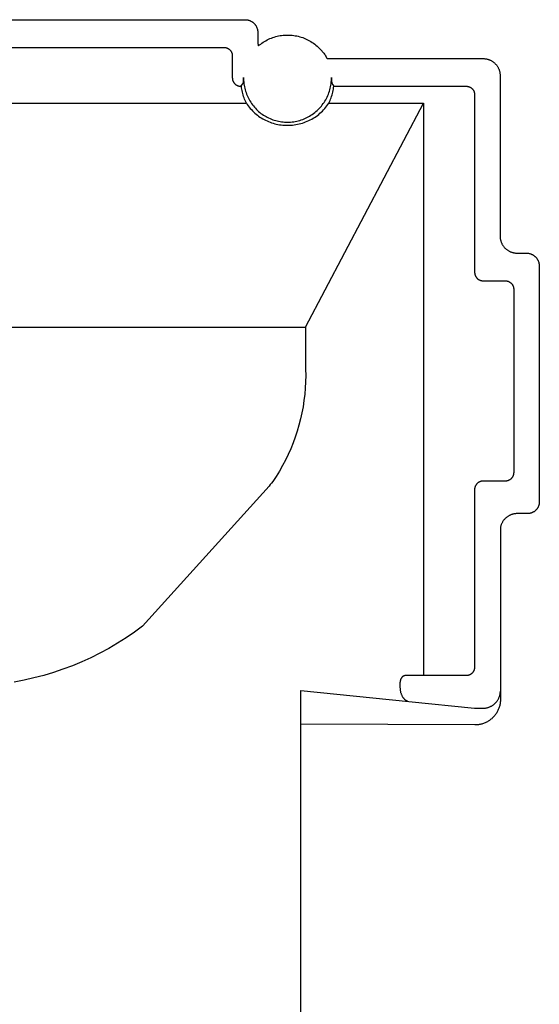
# Model space of a CAD drawing. Units: millimetres. Extents: x -650 to 771, y -411 to 378.
# Drawn here: x -545 to -514, y 318 to 375 of the extents above; entities that cross this region are included whole.
import ezdxf

# ---------------------------------------------------------------- set-up
doc = ezdxf.new("R2010")
doc.units = ezdxf.units.MM
doc.header["$MEASUREMENT"] = 0
doc.layers.add('Make2D$visible$lines', color=7, linetype='Continuous', true_color=0x000000)

msp = doc.modelspace()

# ---------------------------------------------------------------- linework, layer by layer
at = {"layer": 'Make2D$visible$lines', "color": 7, "true_color": 0xffffff}
for p, q in [((-564.303, 375.46), (-531.303, 375.462)), ((-531.303, 375.462), (-531.278, 375.462)), ((-531.278, 375.462), (-531.252, 375.461)), ((-531.252, 375.461), (-531.226, 375.458)), ((-531.226, 375.458), (-531.2, 375.455)), ((-531.2, 375.455), (-531.174, 375.451)), ((-531.174, 375.451), (-531.149, 375.447)), ((-531.149, 375.447), (-531.123, 375.441)), ((-531.123, 375.441), (-531.098, 375.434)), ((-531.098, 375.434), (-531.073, 375.427)), ((-531.073, 375.427), (-531.049, 375.419)), ((-531.049, 375.419), (-531.025, 375.409)), ((-531.025, 375.409), (-531.001, 375.399)), ((-531.001, 375.399), (-530.977, 375.389)), ((-530.977, 375.389), (-530.954, 375.377)), ((-530.954, 375.377), (-530.931, 375.364)), ((-530.931, 375.364), (-530.909, 375.351)), ((-530.909, 375.351), (-530.887, 375.337)), ((-530.887, 375.337), (-530.866, 375.323)), ((-530.866, 375.323), (-530.845, 375.307)), ((-530.845, 375.307), (-530.824, 375.291)), ((-530.824, 375.291), (-530.805, 375.274)), ((-530.805, 375.274), (-530.786, 375.256)), ((-530.786, 375.256), (-530.767, 375.238)), ((-530.767, 375.238), (-530.749, 375.219)), ((-530.749, 375.219), (-530.732, 375.2)), ((-530.732, 375.2), (-530.716, 375.18)), ((-530.716, 375.18), (-530.7, 375.159)), ((-530.7, 375.159), (-530.685, 375.138)), ((-530.685, 375.138), (-530.67, 375.116)), ((-530.67, 375.116), (-530.657, 375.094)), ((-530.657, 375.094), (-530.644, 375.072)), ((-530.644, 375.072), (-530.632, 375.049)), ((-530.632, 375.049), (-530.621, 375.025)), ((-530.621, 375.025), (-530.611, 375.001)), ((-530.611, 375.001), (-530.601, 374.977)), ((-530.601, 374.977), (-530.592, 374.953)), ((-530.592, 374.953), (-530.584, 374.928)), ((-530.584, 374.928), (-530.577, 374.903)), ((-530.577, 374.903), (-530.571, 374.878)), ((-530.571, 374.878), (-530.566, 374.852)), ((-530.566, 374.852), (-530.562, 374.827)), ((-530.562, 374.827), (-530.558, 374.801)), ((-530.558, 374.801), (-530.556, 374.775)), ((-530.556, 374.775), (-530.554, 374.749)), ((-530.554, 374.749), (-530.553, 374.723)), ((-530.553, 374.723), (-530.553, 374.136)), ((-529.416, 374.489), (-529.328, 374.508)), ((-529.328, 374.508), (-529.24, 374.525)), ((-529.24, 374.525), (-529.151, 374.538)), ((-529.151, 374.538), (-529.062, 374.549)), ((-529.062, 374.549), (-528.972, 374.556)), ((-528.972, 374.556), (-528.883, 374.561)), ((-528.883, 374.561), (-528.793, 374.562)), ((-528.793, 374.562), (-528.703, 374.56)), ((-528.703, 374.56), (-528.614, 374.555)), ((-528.614, 374.555), (-528.524, 374.547)), ((-528.524, 374.547), (-528.435, 374.536)), ((-528.435, 374.536), (-528.347, 374.522)), ((-528.347, 374.522), (-528.258, 374.505)), ((-530.553, 374.15), (-530.552, 374.117)), ((-530.552, 374.117), (-530.55, 374.083)), ((-530.55, 374.083), (-530.547, 374.05)), ((-530.547, 374.05), (-530.542, 374.017)), ((-530.542, 374.017), (-530.537, 373.984)), ((-530.537, 373.984), (-530.53, 373.951)), ((-530.53, 373.951), (-530.522, 373.918)), ((-530.522, 373.918), (-530.453, 373.976)), ((-530.453, 373.976), (-530.383, 374.031)), ((-530.383, 374.031), (-530.31, 374.084)), ((-530.31, 374.084), (-530.236, 374.135)), ((-530.236, 374.135), (-530.16, 374.182)), ((-530.16, 374.182), (-530.082, 374.228)), ((-530.082, 374.228), (-530.003, 374.27)), ((-530.003, 374.27), (-529.923, 374.31)), ((-529.923, 374.31), (-529.841, 374.347)), ((-529.841, 374.347), (-529.758, 374.381)), ((-529.758, 374.381), (-529.674, 374.412)), ((-529.674, 374.412), (-529.589, 374.441)), ((-529.589, 374.441), (-529.503, 374.466)), ((-529.503, 374.466), (-529.416, 374.489)), ((-528.258, 374.505), (-528.171, 374.485)), ((-528.171, 374.485), (-528.084, 374.462)), ((-528.084, 374.462), (-527.998, 374.436)), ((-527.998, 374.436), (-527.913, 374.407)), ((-527.913, 374.407), (-527.829, 374.375)), ((-527.829, 374.375), (-527.747, 374.34)), ((-527.747, 374.34), (-527.665, 374.303)), ((-527.665, 374.303), (-527.585, 374.262)), ((-527.585, 374.262), (-527.506, 374.219)), ((-527.506, 374.219), (-527.429, 374.174)), ((-527.429, 374.174), (-527.353, 374.125)), ((-527.353, 374.125), (-527.279, 374.074)), ((-527.279, 374.074), (-527.207, 374.021)), ((-527.207, 374.021), (-527.137, 373.965)), ((-527.137, 373.965), (-527.068, 373.907)), ((-563.051, 373.833), (-532.552, 373.836)), ((-532.552, 373.836), (-532.534, 373.835)), ((-532.534, 373.835), (-532.517, 373.834)), ((-532.517, 373.834), (-532.5, 373.833)), ((-532.5, 373.833), (-532.484, 373.831)), ((-532.484, 373.831), (-532.467, 373.828)), ((-532.467, 373.828), (-532.45, 373.825)), ((-532.45, 373.825), (-532.433, 373.821)), ((-532.433, 373.821), (-532.417, 373.817)), ((-532.417, 373.817), (-532.4, 373.812)), ((-532.4, 373.812), (-532.384, 373.807)), ((-532.384, 373.807), (-532.368, 373.801)), ((-532.368, 373.801), (-532.353, 373.794)), ((-532.353, 373.794), (-532.337, 373.787)), ((-532.337, 373.787), (-532.322, 373.78)), ((-532.322, 373.78), (-532.307, 373.772)), ((-532.307, 373.772), (-532.292, 373.763)), ((-532.292, 373.763), (-532.277, 373.754)), ((-532.277, 373.754), (-532.263, 373.745)), ((-532.263, 373.745), (-532.25, 373.735)), ((-532.25, 373.735), (-532.236, 373.724)), ((-532.236, 373.724), (-532.223, 373.713)), ((-532.223, 373.713), (-532.21, 373.702)), ((-532.21, 373.702), (-532.198, 373.69)), ((-532.198, 373.69), (-532.186, 373.678)), ((-532.186, 373.678), (-532.174, 373.665)), ((-532.174, 373.665), (-532.163, 373.652)), ((-532.163, 373.652), (-532.153, 373.638)), ((-532.153, 373.638), (-532.143, 373.625)), ((-532.143, 373.625), (-532.133, 373.61)), ((-532.133, 373.61), (-532.124, 373.596)), ((-532.124, 373.596), (-532.115, 373.581)), ((-532.115, 373.581), (-532.107, 373.566)), ((-532.107, 373.566), (-532.099, 373.551)), ((-532.099, 373.551), (-532.092, 373.535)), ((-532.092, 373.535), (-532.086, 373.519)), ((-532.086, 373.519), (-532.08, 373.503)), ((-532.08, 373.503), (-532.074, 373.487)), ((-532.074, 373.487), (-532.069, 373.47)), ((-532.069, 373.47), (-532.065, 373.454)), ((-532.065, 373.454), (-532.061, 373.437)), ((-532.061, 373.437), (-532.058, 373.42)), ((-532.058, 373.42), (-532.056, 373.403)), ((-532.056, 373.403), (-532.054, 373.386)), ((-532.054, 373.386), (-532.052, 372.045)), ((-527.068, 373.907), (-527.002, 373.846)), ((-527.002, 373.846), (-526.938, 373.784)), ((-526.938, 373.784), (-526.876, 373.719)), ((-526.876, 373.719), (-526.662, 373.487)), ((-526.662, 373.487), (-526.628, 373.437)), ((-526.628, 373.437), (-526.596, 373.387)), ((-526.596, 373.387), (-526.565, 373.335)), ((-526.565, 373.335), (-526.536, 373.283)), ((-526.536, 373.283), (-526.509, 373.229)), ((-526.509, 373.229), (-526.484, 373.175)), ((-526.484, 373.175), (-517.304, 373.176)), ((-517.304, 373.176), (-517.269, 373.175)), ((-517.269, 373.175), (-517.235, 373.174)), ((-517.235, 373.174), (-517.2, 373.171)), ((-517.2, 373.171), (-517.166, 373.167)), ((-517.166, 373.167), (-517.132, 373.161)), ((-517.132, 373.161), (-517.098, 373.155)), ((-517.098, 373.155), (-517.064, 373.147)), ((-517.064, 373.147), (-517.031, 373.138)), ((-517.031, 373.138), (-516.998, 373.128)), ((-516.998, 373.128), (-516.965, 373.117)), ((-516.965, 373.117), (-516.933, 373.105)), ((-516.933, 373.105), (-516.901, 373.091)), ((-516.901, 373.091), (-516.869, 373.077)), ((-516.869, 373.077), (-516.839, 373.062)), ((-516.839, 373.062), (-516.808, 373.045)), ((-516.808, 373.045), (-516.779, 373.027)), ((-516.779, 373.027), (-516.749, 373.009)), ((-516.749, 373.009), (-516.721, 372.989)), ((-516.721, 372.989), (-516.693, 372.968)), ((-516.693, 372.968), (-516.666, 372.947)), ((-516.666, 372.947), (-516.64, 372.924)), ((-516.64, 372.924), (-516.615, 372.901)), ((-516.615, 372.901), (-516.59, 372.877)), ((-516.59, 372.877), (-516.566, 372.852)), ((-516.566, 372.852), (-516.543, 372.826)), ((-516.543, 372.826), (-516.521, 372.799)), ((-516.521, 372.799), (-516.5, 372.772)), ((-516.5, 372.772), (-516.48, 372.744)), ((-516.48, 372.744), (-516.461, 372.715)), ((-516.461, 372.715), (-516.443, 372.686)), ((-516.443, 372.686), (-516.426, 372.655)), ((-516.426, 372.655), (-516.41, 372.625)), ((-516.41, 372.625), (-516.395, 372.594)), ((-516.395, 372.594), (-516.381, 372.562)), ((-516.381, 372.562), (-516.368, 372.53)), ((-516.368, 372.53), (-516.357, 372.497)), ((-516.357, 372.497), (-516.346, 372.465)), ((-516.346, 372.465), (-516.337, 372.431)), ((-516.337, 372.431), (-516.328, 372.398)), ((-516.328, 372.398), (-516.321, 372.364)), ((-516.321, 372.364), (-516.315, 372.33)), ((-516.315, 372.33), (-516.311, 372.296)), ((-516.311, 372.296), (-516.307, 372.261)), ((-516.307, 372.261), (-516.305, 372.227)), ((-516.305, 372.227), (-516.304, 372.192)), ((-516.304, 372.192), (-516.304, 362.715)), ((-532.052, 372.045), (-532.051, 372.028)), ((-532.051, 372.028), (-532.05, 372.012)), ((-532.05, 372.012), (-532.049, 371.995)), ((-532.049, 371.995), (-532.047, 371.978)), ((-532.047, 371.978), (-532.044, 371.961)), ((-532.044, 371.961), (-532.041, 371.944)), ((-532.041, 371.944), (-532.037, 371.928)), ((-532.037, 371.928), (-532.033, 371.911)), ((-532.033, 371.911), (-532.028, 371.895)), ((-532.028, 371.895), (-532.023, 371.879)), ((-532.023, 371.879), (-532.017, 371.863)), ((-532.017, 371.863), (-532.01, 371.847)), ((-532.01, 371.847), (-532.003, 371.832)), ((-532.003, 371.832), (-531.996, 371.817)), ((-531.996, 371.817), (-531.987, 371.802)), ((-531.987, 371.802), (-531.979, 371.787)), ((-531.979, 371.787), (-531.97, 371.773)), ((-531.97, 371.773), (-531.96, 371.759)), ((-531.96, 371.759), (-531.95, 371.745)), ((-531.95, 371.745), (-531.94, 371.732)), ((-531.94, 371.732), (-531.929, 371.719)), ((-531.929, 371.719), (-531.917, 371.706)), ((-531.917, 371.706), (-531.905, 371.694)), ((-531.905, 371.694), (-531.893, 371.682)), ((-531.893, 371.682), (-531.88, 371.671)), ((-531.88, 371.671), (-531.867, 371.66)), ((-531.867, 371.66), (-531.854, 371.649)), ((-531.854, 371.649), (-531.84, 371.639)), ((-531.84, 371.639), (-531.826, 371.63)), ((-531.826, 371.63), (-531.811, 371.621)), ((-531.811, 371.621), (-531.797, 371.612)), ((-531.797, 371.612), (-531.782, 371.604)), ((-531.552, 371.548), (-531.412, 371.705)), ((-531.412, 371.705), (-531.408, 371.728)), ((-531.408, 371.728), (-531.405, 371.75)), ((-531.405, 371.75), (-531.402, 371.773)), ((-531.402, 371.773), (-531.4, 371.796)), ((-531.4, 371.796), (-531.398, 371.819)), ((-531.398, 371.888), (-531.392, 372.061)), ((-531.397, 371.865), (-531.398, 371.888)), ((-531.398, 371.819), (-531.397, 371.842)), ((-531.397, 371.842), (-531.397, 371.865)), ((-531.392, 372.061), (-531.391, 371.97)), ((-531.391, 371.97), (-531.387, 371.88)), ((-531.387, 371.88), (-531.38, 371.79)), ((-531.38, 371.79), (-531.37, 371.701)), ((-531.37, 371.701), (-531.357, 371.612)), ((-526.254, 371.608), (-526.24, 371.698)), ((-526.24, 371.698), (-526.23, 371.788)), ((-526.23, 371.788), (-526.223, 371.879)), ((-526.223, 371.879), (-526.218, 371.97)), ((-526.218, 371.97), (-526.217, 372.061)), ((-526.217, 372.061), (-526.211, 371.888)), ((-526.211, 371.888), (-526.212, 371.865)), ((-526.212, 371.865), (-526.212, 371.842)), ((-526.212, 371.842), (-526.211, 371.819)), ((-526.211, 371.819), (-526.209, 371.796)), ((-526.209, 371.796), (-526.207, 371.773)), ((-526.207, 371.773), (-526.204, 371.751)), ((-526.204, 371.751), (-526.2, 371.728)), ((-526.2, 371.728), (-526.196, 371.705)), ((-526.196, 371.705), (-526.088, 371.549)), ((-531.782, 371.604), (-531.766, 371.596)), ((-531.766, 371.596), (-531.751, 371.589)), ((-531.751, 371.589), (-531.735, 371.583)), ((-531.735, 371.583), (-531.719, 371.577)), ((-531.719, 371.577), (-531.703, 371.572)), ((-531.703, 371.572), (-531.686, 371.567)), ((-531.686, 371.567), (-531.67, 371.562)), ((-531.67, 371.562), (-531.653, 371.559)), ((-531.653, 371.559), (-531.637, 371.555)), ((-531.637, 371.555), (-531.62, 371.553)), ((-531.62, 371.553), (-531.603, 371.551)), ((-531.603, 371.551), (-531.586, 371.549)), ((-531.586, 371.549), (-531.569, 371.549)), ((-531.569, 371.549), (-531.552, 371.548)), ((-531.506, 371.462), (-531.515, 371.548)), ((-531.494, 371.376), (-531.506, 371.462)), ((-531.479, 371.29), (-531.494, 371.376)), ((-531.461, 371.205), (-531.479, 371.29)), ((-531.441, 371.121), (-531.461, 371.205)), ((-531.418, 371.037), (-531.441, 371.121)), ((-531.392, 370.954), (-531.418, 371.037)), ((-531.357, 371.612), (-531.341, 371.523)), ((-531.341, 371.523), (-531.322, 371.435)), ((-531.322, 371.435), (-531.3, 371.348)), ((-531.3, 371.348), (-531.275, 371.261)), ((-531.275, 371.261), (-531.247, 371.175)), ((-531.247, 371.175), (-531.216, 371.091)), ((-531.216, 371.091), (-531.182, 371.007)), ((-526.436, 370.999), (-526.401, 371.083)), ((-526.401, 371.083), (-526.369, 371.168)), ((-526.369, 371.168), (-526.34, 371.255)), ((-526.34, 371.255), (-526.314, 371.342)), ((-526.314, 371.342), (-526.291, 371.43)), ((-526.291, 371.43), (-526.271, 371.519)), ((-526.271, 371.519), (-526.254, 371.608)), ((-526.212, 370.954), (-526.186, 371.037)), ((-526.186, 371.037), (-526.163, 371.121)), ((-526.163, 371.121), (-526.142, 371.206)), ((-526.142, 371.206), (-526.125, 371.291)), ((-526.125, 371.291), (-526.11, 371.376)), ((-526.11, 371.376), (-526.097, 371.462)), ((-526.097, 371.462), (-526.088, 371.549)), ((-526.088, 371.549), (-518.302, 371.549)), ((-518.302, 371.549), (-518.285, 371.549)), ((-518.285, 371.549), (-518.268, 371.548)), ((-518.268, 371.548), (-518.251, 371.547)), ((-518.251, 371.547), (-518.234, 371.545)), ((-518.234, 371.545), (-518.217, 371.542)), ((-518.217, 371.542), (-518.2, 371.539)), ((-518.2, 371.539), (-518.183, 371.535)), ((-518.183, 371.535), (-518.167, 371.531)), ((-518.167, 371.531), (-518.151, 371.526)), ((-518.151, 371.526), (-518.134, 371.521)), ((-518.134, 371.521), (-518.118, 371.515)), ((-518.118, 371.515), (-518.103, 371.508)), ((-518.103, 371.508), (-518.087, 371.501)), ((-518.087, 371.501), (-518.072, 371.494)), ((-518.072, 371.494), (-518.057, 371.486)), ((-518.057, 371.486), (-518.042, 371.477)), ((-518.042, 371.477), (-518.028, 371.468)), ((-518.028, 371.468), (-518.014, 371.458)), ((-518.014, 371.458), (-518, 371.448)), ((-518, 371.448), (-517.986, 371.438)), ((-517.986, 371.438), (-517.973, 371.427)), ((-517.973, 371.427), (-517.96, 371.416)), ((-517.96, 371.416), (-517.948, 371.404)), ((-517.948, 371.404), (-517.936, 371.391)), ((-517.936, 371.391), (-517.925, 371.379)), ((-517.925, 371.379), (-517.914, 371.366)), ((-517.914, 371.366), (-517.903, 371.352)), ((-517.903, 371.352), (-517.893, 371.338)), ((-517.893, 371.338), (-517.883, 371.324)), ((-517.883, 371.324), (-517.874, 371.31)), ((-517.874, 371.31), (-517.865, 371.295)), ((-517.865, 371.295), (-517.857, 371.28)), ((-517.857, 371.28), (-517.85, 371.264)), ((-517.85, 371.264), (-517.842, 371.249)), ((-517.842, 371.249), (-517.836, 371.233)), ((-517.836, 371.233), (-517.83, 371.217)), ((-517.83, 371.217), (-517.825, 371.201)), ((-517.825, 371.201), (-517.82, 371.184)), ((-517.82, 371.184), (-517.815, 371.168)), ((-517.815, 371.168), (-517.812, 371.151)), ((-517.812, 371.151), (-517.809, 371.134)), ((-517.809, 371.134), (-517.806, 371.117)), ((-517.806, 371.117), (-517.804, 371.1)), ((-517.804, 371.1), (-517.803, 360.61)), ((-564.38, 370.551), (-531.223, 370.554)), ((-531.363, 370.872), (-531.392, 370.954)), ((-531.332, 370.791), (-531.363, 370.872)), ((-531.298, 370.711), (-531.332, 370.791)), ((-531.262, 370.632), (-531.298, 370.711)), ((-531.223, 370.554), (-531.262, 370.632)), ((-531.223, 370.554), (-531.17, 370.474)), ((-531.182, 371.007), (-531.145, 370.925)), ((-531.17, 370.474), (-531.115, 370.397)), ((-531.145, 370.925), (-531.106, 370.844)), ((-531.106, 370.844), (-531.063, 370.764)), ((-531.063, 370.764), (-531.018, 370.686)), ((-531.018, 370.686), (-530.971, 370.609)), ((-530.971, 370.609), (-530.921, 370.534)), ((-530.921, 370.534), (-530.868, 370.461)), ((-530.868, 370.461), (-530.813, 370.39)), ((-527.739, 357.396), (-520.802, 370.555)), ((-526.759, 370.453), (-526.705, 370.526)), ((-526.705, 370.526), (-526.653, 370.6)), ((-526.653, 370.6), (-526.604, 370.677)), ((-526.604, 370.677), (-526.558, 370.755)), ((-526.558, 370.755), (-526.514, 370.835)), ((-526.514, 370.835), (-526.473, 370.917)), ((-526.493, 370.392), (-526.435, 370.472)), ((-526.473, 370.917), (-526.436, 370.999)), ((-526.435, 370.472), (-526.38, 370.554)), ((-526.38, 370.554), (-526.341, 370.632)), ((-526.38, 370.554), (-520.802, 370.555)), ((-526.341, 370.632), (-526.305, 370.711)), ((-526.305, 370.711), (-526.271, 370.791)), ((-526.271, 370.791), (-526.24, 370.872)), ((-526.24, 370.872), (-526.212, 370.954)), ((-520.802, 370.555), (-520.805, 336.9)), ((-531.115, 370.397), (-531.056, 370.321)), ((-531.056, 370.321), (-530.995, 370.247)), ((-530.995, 370.247), (-530.932, 370.176)), ((-530.932, 370.176), (-530.866, 370.107)), ((-530.866, 370.107), (-530.798, 370.039)), ((-530.813, 370.39), (-530.755, 370.321)), ((-530.798, 370.039), (-530.728, 369.975)), ((-530.755, 370.321), (-530.695, 370.253)), ((-530.728, 369.975), (-530.656, 369.912)), ((-530.695, 370.253), (-530.633, 370.188)), ((-530.656, 369.912), (-530.581, 369.852)), ((-530.633, 370.188), (-530.569, 370.127)), ((-530.569, 370.127), (-530.504, 370.068)), ((-530.504, 370.068), (-530.436, 370.011)), ((-530.436, 370.011), (-530.367, 369.957)), ((-530.367, 369.957), (-530.295, 369.905)), ((-530.295, 369.905), (-530.222, 369.856)), ((-527.427, 369.842), (-527.351, 369.892)), ((-527.351, 369.892), (-527.277, 369.945)), ((-527.277, 369.945), (-527.205, 370)), ((-527.205, 370), (-527.134, 370.058)), ((-527.134, 370.058), (-527.066, 370.118)), ((-527.066, 370.118), (-527, 370.181)), ((-527.05, 369.833), (-526.972, 369.894)), ((-527, 370.181), (-526.936, 370.245)), ((-526.972, 369.894), (-526.897, 369.958)), ((-526.936, 370.245), (-526.875, 370.312)), ((-526.897, 369.958), (-526.823, 370.024)), ((-526.875, 370.312), (-526.816, 370.381)), ((-526.823, 370.024), (-526.752, 370.093)), ((-526.816, 370.381), (-526.759, 370.453)), ((-526.752, 370.093), (-526.684, 370.165)), ((-526.684, 370.165), (-526.618, 370.238)), ((-526.618, 370.238), (-526.554, 370.314)), ((-526.554, 370.314), (-526.493, 370.392)), ((-530.581, 369.852), (-530.505, 369.795)), ((-530.505, 369.795), (-530.427, 369.74)), ((-530.427, 369.74), (-530.347, 369.688)), ((-530.347, 369.688), (-530.265, 369.639)), ((-530.265, 369.639), (-530.181, 369.592)), ((-530.222, 369.856), (-530.148, 369.809)), ((-530.181, 369.592), (-530.096, 369.549)), ((-530.148, 369.809), (-530.071, 369.765)), ((-530.096, 369.549), (-530.01, 369.508)), ((-530.071, 369.765), (-529.994, 369.723)), ((-530.01, 369.508), (-529.922, 369.47)), ((-529.994, 369.723), (-529.915, 369.684)), ((-529.922, 369.47), (-529.833, 369.435)), ((-529.915, 369.684), (-529.834, 369.647)), ((-529.834, 369.647), (-529.753, 369.614)), ((-529.833, 369.435), (-529.743, 369.404)), ((-529.753, 369.614), (-529.67, 369.583)), ((-529.743, 369.404), (-529.652, 369.375)), ((-529.67, 369.583), (-529.586, 369.555)), ((-529.652, 369.375), (-529.56, 369.349)), ((-529.586, 369.555), (-529.502, 369.53)), ((-529.56, 369.349), (-529.467, 369.327)), ((-529.502, 369.53), (-529.417, 369.508)), ((-529.467, 369.327), (-529.374, 369.307)), ((-529.417, 369.508), (-529.331, 369.489)), ((-529.374, 369.307), (-529.279, 369.291)), ((-529.331, 369.489), (-529.244, 369.472)), ((-529.244, 369.472), (-529.157, 369.459)), ((-529.157, 369.459), (-529.069, 369.448)), ((-529.069, 369.448), (-528.981, 369.441)), ((-528.981, 369.441), (-528.893, 369.436)), ((-528.893, 369.436), (-528.805, 369.435)), ((-528.805, 369.435), (-528.714, 369.437)), ((-528.714, 369.437), (-528.623, 369.443)), ((-528.623, 369.443), (-528.533, 369.451)), ((-528.533, 369.451), (-528.443, 369.463)), ((-528.443, 369.463), (-528.353, 369.478)), ((-528.353, 369.478), (-528.264, 369.496)), ((-528.311, 369.294), (-528.214, 369.312)), ((-528.264, 369.496), (-528.175, 369.517)), ((-528.214, 369.312), (-528.117, 369.333)), ((-528.175, 369.517), (-528.087, 369.542)), ((-528.117, 369.333), (-528.021, 369.357)), ((-528.087, 369.542), (-528.001, 369.569)), ((-528.021, 369.357), (-527.926, 369.385)), ((-528.001, 369.569), (-527.915, 369.599)), ((-527.926, 369.385), (-527.832, 369.415)), ((-527.915, 369.599), (-527.83, 369.633)), ((-527.832, 369.415), (-527.739, 369.449)), ((-527.83, 369.633), (-527.747, 369.669)), ((-527.747, 369.669), (-527.665, 369.708)), ((-527.739, 369.449), (-527.648, 369.487)), ((-527.665, 369.708), (-527.584, 369.75)), ((-527.648, 369.487), (-527.557, 369.527)), ((-527.584, 369.75), (-527.505, 369.794)), ((-527.557, 369.527), (-527.469, 369.571)), ((-527.505, 369.794), (-527.427, 369.842)), ((-527.469, 369.571), (-527.381, 369.617)), ((-527.381, 369.617), (-527.296, 369.667)), ((-527.296, 369.667), (-527.212, 369.72)), ((-527.212, 369.72), (-527.13, 369.775)), ((-527.13, 369.775), (-527.05, 369.833)), ((-529.279, 369.291), (-529.185, 369.278)), ((-529.185, 369.278), (-529.09, 369.268)), ((-529.09, 369.268), (-528.994, 369.262)), ((-528.994, 369.262), (-528.899, 369.258)), ((-528.899, 369.258), (-528.803, 369.258)), ((-528.803, 369.258), (-528.705, 369.259)), ((-528.705, 369.259), (-528.606, 369.262)), ((-528.606, 369.262), (-528.507, 369.27)), ((-528.507, 369.27), (-528.409, 369.28)), ((-528.409, 369.28), (-528.311, 369.294)), ((-516.304, 362.715), (-516.303, 362.68)), ((-516.303, 362.68), (-516.3, 362.646)), ((-516.3, 362.646), (-516.296, 362.612)), ((-516.296, 362.612), (-516.291, 362.578)), ((-516.291, 362.578), (-516.285, 362.544)), ((-516.285, 362.544), (-516.278, 362.51)), ((-516.278, 362.51), (-516.27, 362.477)), ((-516.27, 362.477), (-516.26, 362.444)), ((-516.26, 362.444), (-516.249, 362.412)), ((-516.249, 362.412), (-516.238, 362.379)), ((-516.238, 362.379), (-516.225, 362.347)), ((-516.225, 362.347), (-516.211, 362.316)), ((-516.211, 362.316), (-516.196, 362.285)), ((-516.196, 362.285), (-516.18, 362.255)), ((-516.18, 362.255), (-516.162, 362.225)), ((-516.162, 362.225), (-516.144, 362.196)), ((-516.144, 362.196), (-516.125, 362.167)), ((-516.125, 362.167), (-516.105, 362.139)), ((-516.105, 362.139), (-516.084, 362.112)), ((-516.084, 362.112), (-516.062, 362.086)), ((-516.062, 362.086), (-516.039, 362.06)), ((-516.039, 362.06), (-516.015, 362.035)), ((-516.015, 362.035), (-515.991, 362.011)), ((-515.991, 362.011), (-515.965, 361.988)), ((-515.965, 361.988), (-515.939, 361.966)), ((-515.939, 361.966), (-515.912, 361.945)), ((-515.912, 361.945), (-515.884, 361.924)), ((-515.884, 361.924), (-515.856, 361.905)), ((-515.856, 361.905), (-515.827, 361.886)), ((-515.827, 361.886), (-515.798, 361.869)), ((-515.798, 361.869), (-515.767, 361.853)), ((-515.767, 361.853), (-515.737, 361.837)), ((-515.737, 361.837), (-515.705, 361.823)), ((-515.705, 361.823), (-515.674, 361.81)), ((-515.674, 361.81), (-515.642, 361.798)), ((-515.642, 361.798), (-515.609, 361.787)), ((-515.609, 361.787), (-515.576, 361.777)), ((-515.576, 361.777), (-515.543, 361.768)), ((-515.543, 361.768), (-515.509, 361.76)), ((-515.509, 361.76), (-515.476, 361.754)), ((-515.476, 361.754), (-515.442, 361.749)), ((-515.442, 361.749), (-515.408, 361.744)), ((-515.408, 361.744), (-515.373, 361.741)), ((-515.373, 361.741), (-515.339, 361.74)), ((-515.339, 361.74), (-515.305, 361.739)), ((-515.305, 361.739), (-514.755, 361.739)), ((-514.755, 361.739), (-514.729, 361.739)), ((-514.729, 361.739), (-514.703, 361.737)), ((-514.703, 361.737), (-514.677, 361.735)), ((-514.677, 361.735), (-514.651, 361.732)), ((-514.651, 361.732), (-514.626, 361.728)), ((-514.626, 361.728), (-514.6, 361.723)), ((-514.6, 361.723), (-514.575, 361.717)), ((-514.575, 361.717), (-514.55, 361.711)), ((-514.55, 361.711), (-514.525, 361.703)), ((-514.525, 361.703), (-514.5, 361.695)), ((-514.5, 361.695), (-514.476, 361.686)), ((-514.476, 361.686), (-514.452, 361.676)), ((-514.452, 361.676), (-514.429, 361.665)), ((-514.429, 361.665), (-514.406, 361.653)), ((-514.406, 361.653), (-514.383, 361.641)), ((-514.383, 361.641), (-514.361, 361.627)), ((-514.361, 361.627), (-514.339, 361.613)), ((-514.339, 361.613), (-514.317, 361.599)), ((-514.317, 361.599), (-514.297, 361.583)), ((-514.297, 361.583), (-514.276, 361.567)), ((-514.276, 361.567), (-514.257, 361.55)), ((-514.257, 361.55), (-514.238, 361.532)), ((-514.238, 361.532), (-514.219, 361.514)), ((-514.219, 361.514), (-514.201, 361.495)), ((-514.201, 361.495), (-514.184, 361.476)), ((-514.184, 361.476), (-514.168, 361.456)), ((-514.168, 361.456), (-514.152, 361.435)), ((-514.152, 361.435), (-514.137, 361.414)), ((-514.137, 361.414), (-514.122, 361.393)), ((-514.122, 361.393), (-514.109, 361.371)), ((-514.109, 361.371), (-514.096, 361.348)), ((-514.096, 361.348), (-514.084, 361.325)), ((-514.084, 361.325), (-514.073, 361.302)), ((-514.073, 361.302), (-514.062, 361.278)), ((-514.062, 361.278), (-514.053, 361.254)), ((-514.053, 361.254), (-514.044, 361.229)), ((-514.044, 361.229), (-514.036, 361.205)), ((-514.036, 361.205), (-514.029, 361.18)), ((-514.029, 361.18), (-514.023, 361.155)), ((-514.023, 361.155), (-514.018, 361.129)), ((-514.018, 361.129), (-514.013, 361.104)), ((-514.013, 361.104), (-514.01, 361.078)), ((-514.01, 361.078), (-514.007, 361.052)), ((-514.007, 361.052), (-514.005, 361.026)), ((-514.005, 361.026), (-514.005, 361)), ((-514.005, 361), (-513.998, 347.067)), ((-517.803, 360.61), (-517.802, 360.593)), ((-517.802, 360.593), (-517.801, 360.576)), ((-517.801, 360.576), (-517.8, 360.559)), ((-517.8, 360.559), (-517.798, 360.542)), ((-517.798, 360.542), (-517.795, 360.525)), ((-517.795, 360.525), (-517.792, 360.508)), ((-517.792, 360.508), (-517.788, 360.492)), ((-517.788, 360.492), (-517.784, 360.475)), ((-517.784, 360.475), (-517.779, 360.459)), ((-517.779, 360.459), (-517.774, 360.443)), ((-517.774, 360.443), (-517.768, 360.427)), ((-517.768, 360.427), (-517.761, 360.411)), ((-517.761, 360.411), (-517.754, 360.396)), ((-517.754, 360.396), (-517.747, 360.381)), ((-517.747, 360.381), (-517.738, 360.366)), ((-517.738, 360.366), (-517.73, 360.351)), ((-517.73, 360.351), (-517.721, 360.337)), ((-517.721, 360.337), (-517.711, 360.323)), ((-517.711, 360.323), (-517.701, 360.309)), ((-517.701, 360.309), (-517.69, 360.296)), ((-517.69, 360.296), (-517.679, 360.283)), ((-517.679, 360.283), (-517.668, 360.27)), ((-517.668, 360.27), (-517.656, 360.258)), ((-517.656, 360.258), (-517.644, 360.246)), ((-517.644, 360.246), (-517.631, 360.235)), ((-517.631, 360.235), (-517.618, 360.224)), ((-517.618, 360.224), (-517.605, 360.213)), ((-517.605, 360.213), (-517.591, 360.203)), ((-517.591, 360.203), (-517.577, 360.194)), ((-517.577, 360.194), (-517.562, 360.185)), ((-517.562, 360.185), (-517.548, 360.176)), ((-517.548, 360.176), (-517.533, 360.168)), ((-517.533, 360.168), (-517.517, 360.161)), ((-517.517, 360.161), (-517.502, 360.154)), ((-517.502, 360.154), (-517.486, 360.147)), ((-517.486, 360.147), (-517.47, 360.141)), ((-517.47, 360.141), (-517.454, 360.136)), ((-517.454, 360.136), (-517.437, 360.131)), ((-517.437, 360.131), (-517.421, 360.127)), ((-517.421, 360.127), (-517.404, 360.123)), ((-517.404, 360.123), (-517.388, 360.12)), ((-517.388, 360.12), (-517.371, 360.117)), ((-517.371, 360.117), (-517.354, 360.115)), ((-517.354, 360.115), (-517.337, 360.114)), ((-517.337, 360.114), (-517.32, 360.113)), ((-517.32, 360.113), (-517.303, 360.112)), ((-517.303, 360.112), (-516.003, 360.113)), ((-516.003, 360.113), (-515.986, 360.112)), ((-515.986, 360.112), (-515.969, 360.111)), ((-515.969, 360.111), (-515.952, 360.11)), ((-515.952, 360.11), (-515.935, 360.108)), ((-515.935, 360.108), (-515.918, 360.105)), ((-515.918, 360.105), (-515.901, 360.102)), ((-515.901, 360.102), (-515.884, 360.098)), ((-515.884, 360.098), (-515.868, 360.094)), ((-515.868, 360.094), (-515.852, 360.089)), ((-515.852, 360.089), (-515.835, 360.084)), ((-515.835, 360.084), (-515.819, 360.078)), ((-515.819, 360.078), (-515.804, 360.071)), ((-515.804, 360.071), (-515.788, 360.064)), ((-515.788, 360.064), (-515.773, 360.057)), ((-515.773, 360.057), (-515.758, 360.049)), ((-515.758, 360.049), (-515.743, 360.04)), ((-515.743, 360.04), (-515.729, 360.031)), ((-515.729, 360.031), (-515.714, 360.022)), ((-515.714, 360.022), (-515.701, 360.012)), ((-515.701, 360.012), (-515.687, 360.001)), ((-515.687, 360.001), (-515.674, 359.99)), ((-515.674, 359.99), (-515.661, 359.979)), ((-515.661, 359.979), (-515.649, 359.967)), ((-515.649, 359.967), (-515.637, 359.955)), ((-515.637, 359.955), (-515.626, 359.942)), ((-515.626, 359.942), (-515.615, 359.929)), ((-515.615, 359.929), (-515.604, 359.915)), ((-515.604, 359.915), (-515.594, 359.902)), ((-515.594, 359.902), (-515.584, 359.887)), ((-515.584, 359.887), (-515.575, 359.873)), ((-515.575, 359.873), (-515.566, 359.858)), ((-515.566, 359.858), (-515.558, 359.843)), ((-515.558, 359.843), (-515.551, 359.828)), ((-515.551, 359.828), (-515.543, 359.812)), ((-515.543, 359.812), (-515.537, 359.796)), ((-515.537, 359.796), (-515.531, 359.78)), ((-515.531, 359.78), (-515.525, 359.764)), ((-515.525, 359.764), (-515.521, 359.747)), ((-515.521, 359.747), (-515.516, 359.731)), ((-515.516, 359.731), (-515.513, 359.714)), ((-515.513, 359.714), (-515.51, 359.697)), ((-515.51, 359.697), (-515.507, 359.68)), ((-515.507, 359.68), (-515.505, 359.663)), ((-515.505, 359.663), (-515.506, 348.832)), ((-545.353, 357.395), (-527.739, 357.396)), ((-527.739, 357.396), (-527.739, 354.91)), ((-527.739, 354.91), (-527.734, 354.542)), ((-527.734, 354.542), (-527.742, 354.173)), ((-527.762, 353.806), (-527.794, 353.439)), ((-527.742, 354.173), (-527.762, 353.806)), ((-527.794, 353.439), (-527.838, 353.074)), ((-527.894, 352.71), (-527.962, 352.348)), ((-527.838, 353.074), (-527.894, 352.71)), ((-528.042, 351.989), (-528.134, 351.632)), ((-527.962, 352.348), (-528.042, 351.989)), ((-528.134, 351.632), (-528.238, 351.279)), ((-528.353, 350.929), (-528.48, 350.584)), ((-528.238, 351.279), (-528.353, 350.929)), ((-528.618, 350.242), (-528.767, 349.906)), ((-528.48, 350.584), (-528.618, 350.242)), ((-528.767, 349.906), (-528.928, 349.575)), ((-529.099, 349.249), (-529.281, 348.929)), ((-528.928, 349.575), (-529.099, 349.249)), ((-529.474, 348.615), (-529.676, 348.308)), ((-529.281, 348.929), (-529.474, 348.615)), ((-515.675, 348.46), (-515.688, 348.449)), ((-515.663, 348.471), (-515.675, 348.46)), ((-515.651, 348.483), (-515.663, 348.471)), ((-515.639, 348.495), (-515.651, 348.483)), ((-515.628, 348.507), (-515.639, 348.495)), ((-515.617, 348.52), (-515.628, 348.507)), ((-515.606, 348.533), (-515.617, 348.52)), ((-515.596, 348.547), (-515.606, 348.533)), ((-515.587, 348.561), (-515.596, 348.547)), ((-515.578, 348.575), (-515.587, 348.561)), ((-515.569, 348.59), (-515.578, 348.575)), ((-515.561, 348.605), (-515.569, 348.59)), ((-515.554, 348.62), (-515.561, 348.605)), ((-515.547, 348.635), (-515.554, 348.62)), ((-515.54, 348.651), (-515.547, 348.635)), ((-515.534, 348.667), (-515.54, 348.651)), ((-515.529, 348.683), (-515.534, 348.667)), ((-515.524, 348.699), (-515.529, 348.683)), ((-515.52, 348.715), (-515.524, 348.699)), ((-515.516, 348.732), (-515.52, 348.715)), ((-515.513, 348.748), (-515.516, 348.732)), ((-515.511, 348.765), (-515.513, 348.748)), ((-515.509, 348.782), (-515.511, 348.765)), ((-515.507, 348.799), (-515.509, 348.782)), ((-515.506, 348.815), (-515.507, 348.799)), ((-515.506, 348.832), (-515.506, 348.815)), ((-529.892, 348.043), (-537.331, 339.802)), ((-529.818, 348.129), (-529.892, 348.043)), ((-529.746, 348.217), (-529.818, 348.129)), ((-529.676, 348.308), (-529.746, 348.217)), ((-517.803, 347.89), (-517.805, 347.873)), ((-517.801, 347.907), (-517.803, 347.89)), ((-517.798, 347.924), (-517.801, 347.907)), ((-517.795, 347.942), (-517.798, 347.924)), ((-517.791, 347.959), (-517.795, 347.942)), ((-517.787, 347.975), (-517.791, 347.959)), ((-517.782, 347.992), (-517.787, 347.975)), ((-517.776, 348.009), (-517.782, 347.992)), ((-517.77, 348.025), (-517.776, 348.009)), ((-517.763, 348.041), (-517.77, 348.025)), ((-517.755, 348.057), (-517.763, 348.041)), ((-517.748, 348.072), (-517.755, 348.057)), ((-517.739, 348.088), (-517.748, 348.072)), ((-517.73, 348.103), (-517.739, 348.088)), ((-517.721, 348.117), (-517.73, 348.103)), ((-517.711, 348.132), (-517.721, 348.117)), ((-517.7, 348.145), (-517.711, 348.132)), ((-517.689, 348.159), (-517.7, 348.145)), ((-517.678, 348.172), (-517.689, 348.159)), ((-517.666, 348.185), (-517.678, 348.172)), ((-517.653, 348.197), (-517.666, 348.185)), ((-517.641, 348.209), (-517.653, 348.197)), ((-517.627, 348.221), (-517.641, 348.209)), ((-517.614, 348.232), (-517.627, 348.221)), ((-517.6, 348.242), (-517.614, 348.232)), ((-517.586, 348.252), (-517.6, 348.242)), ((-517.571, 348.262), (-517.586, 348.252)), ((-517.556, 348.271), (-517.571, 348.262)), ((-517.541, 348.279), (-517.556, 348.271)), ((-517.525, 348.287), (-517.541, 348.279)), ((-517.509, 348.294), (-517.525, 348.287)), ((-517.493, 348.301), (-517.509, 348.294)), ((-517.477, 348.307), (-517.493, 348.301)), ((-517.461, 348.313), (-517.477, 348.307)), ((-517.444, 348.318), (-517.461, 348.313)), ((-517.427, 348.323), (-517.444, 348.318)), ((-517.41, 348.327), (-517.427, 348.323)), ((-517.393, 348.33), (-517.41, 348.327)), ((-517.376, 348.333), (-517.393, 348.33)), ((-517.358, 348.335), (-517.376, 348.333)), ((-517.341, 348.336), (-517.358, 348.335)), ((-517.324, 348.337), (-517.341, 348.336)), ((-517.306, 348.338), (-517.324, 348.337)), ((-516, 348.338), (-517.306, 348.338)), ((-515.984, 348.338), (-516, 348.338)), ((-515.967, 348.339), (-515.984, 348.338)), ((-515.95, 348.34), (-515.967, 348.339)), ((-515.933, 348.342), (-515.95, 348.34)), ((-515.916, 348.345), (-515.933, 348.342)), ((-515.9, 348.348), (-515.916, 348.345)), ((-515.883, 348.352), (-515.9, 348.348)), ((-515.867, 348.356), (-515.883, 348.352)), ((-515.851, 348.361), (-515.867, 348.356)), ((-515.835, 348.366), (-515.851, 348.361)), ((-515.819, 348.372), (-515.835, 348.366)), ((-515.803, 348.379), (-515.819, 348.372)), ((-515.788, 348.386), (-515.803, 348.379)), ((-515.773, 348.393), (-515.788, 348.386)), ((-515.758, 348.401), (-515.773, 348.393)), ((-515.744, 348.41), (-515.758, 348.401)), ((-515.729, 348.419), (-515.744, 348.41)), ((-515.715, 348.428), (-515.729, 348.419)), ((-515.702, 348.438), (-515.715, 348.428)), ((-515.688, 348.449), (-515.702, 348.438)), ((-517.806, 347.838), (-517.807, 337.395)), ((-517.805, 347.873), (-517.806, 347.855)), ((-517.806, 347.855), (-517.806, 347.838)), ((-514.12, 346.727), (-514.134, 346.707)), ((-514.107, 346.747), (-514.12, 346.727)), ((-514.094, 346.768), (-514.107, 346.747)), ((-514.082, 346.789), (-514.094, 346.768)), ((-514.07, 346.81), (-514.082, 346.789)), ((-514.06, 346.832), (-514.07, 346.81)), ((-514.05, 346.855), (-514.06, 346.832)), ((-514.041, 346.877), (-514.05, 346.855)), ((-514.033, 346.9), (-514.041, 346.877)), ((-514.025, 346.923), (-514.033, 346.9)), ((-514.019, 346.947), (-514.025, 346.923)), ((-514.013, 346.97), (-514.019, 346.947)), ((-514.008, 346.994), (-514.013, 346.97)), ((-514.004, 347.018), (-514.008, 346.994)), ((-514.001, 347.042), (-514.004, 347.018)), ((-513.998, 347.067), (-514.001, 347.042)), ((-515.982, 346.158), (-516.007, 346.134)), ((-515.957, 346.18), (-515.982, 346.158)), ((-515.931, 346.202), (-515.957, 346.18)), ((-515.904, 346.223), (-515.931, 346.202)), ((-515.876, 346.243), (-515.904, 346.223)), ((-515.848, 346.262), (-515.876, 346.243)), ((-515.819, 346.281), (-515.848, 346.262)), ((-515.79, 346.298), (-515.819, 346.281)), ((-515.76, 346.314), (-515.79, 346.298)), ((-515.729, 346.329), (-515.76, 346.314)), ((-515.698, 346.343), (-515.729, 346.329)), ((-515.666, 346.356), (-515.698, 346.343)), ((-515.635, 346.368), (-515.666, 346.356)), ((-515.602, 346.379), (-515.635, 346.368)), ((-515.569, 346.388), (-515.602, 346.379)), ((-515.536, 346.397), (-515.569, 346.388)), ((-515.503, 346.405), (-515.536, 346.397)), ((-515.47, 346.411), (-515.503, 346.405)), ((-515.436, 346.416), (-515.47, 346.411)), ((-515.402, 346.42), (-515.436, 346.416)), ((-515.368, 346.423), (-515.402, 346.42)), ((-515.334, 346.425), (-515.368, 346.423)), ((-515.3, 346.425), (-515.334, 346.425)), ((-514.75, 346.425), (-515.3, 346.425)), ((-514.726, 346.424), (-514.75, 346.425)), ((-514.701, 346.423), (-514.726, 346.424)), ((-514.677, 346.424), (-514.701, 346.423)), ((-514.653, 346.425), (-514.677, 346.424)), ((-514.628, 346.427), (-514.653, 346.425)), ((-514.604, 346.43), (-514.628, 346.427)), ((-514.58, 346.433), (-514.604, 346.43)), ((-514.556, 346.438), (-514.58, 346.433)), ((-514.532, 346.443), (-514.556, 346.438)), ((-514.509, 346.449), (-514.532, 346.443)), ((-514.485, 346.456), (-514.509, 346.449)), ((-514.462, 346.464), (-514.485, 346.456)), ((-514.439, 346.473), (-514.462, 346.464)), ((-514.417, 346.482), (-514.439, 346.473)), ((-514.395, 346.492), (-514.417, 346.482)), ((-514.373, 346.503), (-514.395, 346.492)), ((-514.352, 346.515), (-514.373, 346.503)), ((-514.331, 346.527), (-514.352, 346.515)), ((-514.31, 346.54), (-514.331, 346.527)), ((-514.29, 346.554), (-514.31, 346.54)), ((-514.271, 346.568), (-514.29, 346.554)), ((-514.251, 346.584), (-514.271, 346.568)), ((-514.233, 346.599), (-514.251, 346.584)), ((-514.215, 346.616), (-514.233, 346.599)), ((-514.198, 346.633), (-514.215, 346.616)), ((-514.181, 346.651), (-514.198, 346.633)), ((-514.165, 346.669), (-514.181, 346.651)), ((-514.149, 346.688), (-514.165, 346.669)), ((-514.134, 346.707), (-514.149, 346.688)), ((-516.281, 345.625), (-516.287, 345.591)), ((-516.287, 345.591), (-516.286, 335.5)), ((-516.273, 345.658), (-516.281, 345.625)), ((-516.265, 345.692), (-516.273, 345.658)), ((-516.255, 345.725), (-516.265, 345.692)), ((-516.244, 345.758), (-516.255, 345.725)), ((-516.232, 345.79), (-516.244, 345.758)), ((-516.219, 345.822), (-516.232, 345.79)), ((-516.205, 345.853), (-516.219, 345.822)), ((-516.19, 345.884), (-516.205, 345.853)), ((-516.173, 345.915), (-516.19, 345.884)), ((-516.156, 345.945), (-516.173, 345.915)), ((-516.138, 345.974), (-516.156, 345.945)), ((-516.118, 346.002), (-516.138, 345.974)), ((-516.098, 346.03), (-516.118, 346.002)), ((-516.076, 346.057), (-516.098, 346.03)), ((-516.054, 346.084), (-516.076, 346.057)), ((-516.031, 346.109), (-516.054, 346.084)), ((-516.007, 346.134), (-516.031, 346.109)), ((-537.331, 339.802), (-537.809, 339.451)), ((-537.809, 339.451), (-538.3, 339.117)), ((-538.801, 338.8), (-539.313, 338.5)), ((-538.3, 339.117), (-538.801, 338.8)), ((-539.836, 338.218), (-540.367, 337.954)), ((-539.313, 338.5), (-539.836, 338.218)), ((-541.455, 337.481), (-542.011, 337.272)), ((-540.907, 337.708), (-541.455, 337.481)), ((-540.367, 337.954), (-540.907, 337.708)), ((-543.142, 336.913), (-543.716, 336.763)), ((-542.573, 337.083), (-543.142, 336.913)), ((-542.011, 337.272), (-542.573, 337.083)), ((-521.97, 336.883), (-521.978, 336.879)), ((-521.961, 336.886), (-521.97, 336.883)), ((-521.953, 336.889), (-521.961, 336.886)), ((-521.944, 336.891), (-521.953, 336.889)), ((-521.935, 336.893), (-521.944, 336.891)), ((-521.926, 336.895), (-521.935, 336.893)), ((-521.917, 336.897), (-521.926, 336.895)), ((-521.908, 336.898), (-521.917, 336.897)), ((-521.899, 336.899), (-521.908, 336.898)), ((-521.89, 336.9), (-521.899, 336.899)), ((-521.881, 336.901), (-521.89, 336.9)), ((-518.302, 336.9), (-521.881, 336.901)), ((-518.285, 336.901), (-518.302, 336.9)), ((-518.268, 336.902), (-518.285, 336.901)), ((-518.25, 336.903), (-518.268, 336.902)), ((-518.233, 336.905), (-518.25, 336.903)), ((-518.216, 336.908), (-518.233, 336.905)), ((-518.199, 336.911), (-518.216, 336.908)), ((-518.182, 336.915), (-518.199, 336.911)), ((-518.166, 336.92), (-518.182, 336.915)), ((-518.149, 336.925), (-518.166, 336.92)), ((-518.133, 336.93), (-518.149, 336.925)), ((-518.117, 336.936), (-518.133, 336.93)), ((-518.101, 336.943), (-518.117, 336.936)), ((-518.085, 336.951), (-518.101, 336.943)), ((-518.07, 336.958), (-518.085, 336.951)), ((-518.055, 336.967), (-518.07, 336.958)), ((-518.04, 336.976), (-518.055, 336.967)), ((-518.025, 336.985), (-518.04, 336.976)), ((-518.011, 336.995), (-518.025, 336.985)), ((-517.997, 337.005), (-518.011, 336.995)), ((-517.984, 337.016), (-517.997, 337.005)), ((-517.971, 337.027), (-517.984, 337.016)), ((-517.958, 337.039), (-517.971, 337.027)), ((-517.946, 337.051), (-517.958, 337.039)), ((-517.934, 337.064), (-517.946, 337.051)), ((-517.923, 337.077), (-517.934, 337.064)), ((-517.912, 337.091), (-517.923, 337.077)), ((-517.902, 337.104), (-517.912, 337.091)), ((-517.892, 337.118), (-517.902, 337.104)), ((-517.882, 337.133), (-517.892, 337.118)), ((-517.873, 337.148), (-517.882, 337.133)), ((-517.865, 337.163), (-517.873, 337.148)), ((-517.857, 337.178), (-517.865, 337.163)), ((-517.85, 337.194), (-517.857, 337.178)), ((-517.843, 337.21), (-517.85, 337.194)), ((-517.837, 337.226), (-517.843, 337.21)), ((-517.831, 337.242), (-517.837, 337.226)), ((-517.826, 337.259), (-517.831, 337.242)), ((-517.822, 337.275), (-517.826, 337.259)), ((-517.818, 337.292), (-517.822, 337.275)), ((-517.815, 337.309), (-517.818, 337.292)), ((-517.812, 337.326), (-517.815, 337.309)), ((-517.81, 337.343), (-517.812, 337.326)), ((-517.808, 337.361), (-517.81, 337.343)), ((-517.807, 337.378), (-517.808, 337.361)), ((-517.807, 337.395), (-517.807, 337.378)), ((-544.295, 336.632), (-544.878, 336.521)), ((-543.716, 336.763), (-544.295, 336.632)), ((-522.191, 336.509), (-522.192, 336.49)), ((-522.192, 336.49), (-522.192, 336.471)), ((-522.192, 336.471), (-522.192, 336.452)), ((-522.192, 336.452), (-522.192, 336.204)), ((-522.189, 336.528), (-522.191, 336.509)), ((-522.187, 336.546), (-522.189, 336.528)), ((-522.184, 336.565), (-522.187, 336.546)), ((-522.18, 336.583), (-522.184, 336.565)), ((-522.176, 336.602), (-522.18, 336.583)), ((-522.171, 336.62), (-522.176, 336.602)), ((-522.166, 336.638), (-522.171, 336.62)), ((-522.16, 336.656), (-522.166, 336.638)), ((-522.153, 336.673), (-522.16, 336.656)), ((-522.146, 336.691), (-522.153, 336.673)), ((-522.138, 336.708), (-522.146, 336.691)), ((-522.13, 336.725), (-522.138, 336.708)), ((-522.121, 336.741), (-522.13, 336.725)), ((-522.111, 336.757), (-522.121, 336.741)), ((-522.101, 336.773), (-522.111, 336.757)), ((-522.09, 336.789), (-522.101, 336.773)), ((-522.085, 336.796), (-522.09, 336.789)), ((-522.079, 336.803), (-522.085, 336.796)), ((-522.073, 336.81), (-522.079, 336.803)), ((-522.067, 336.817), (-522.073, 336.81)), ((-522.061, 336.823), (-522.067, 336.817)), ((-522.054, 336.83), (-522.061, 336.823)), ((-522.047, 336.836), (-522.054, 336.83)), ((-522.04, 336.842), (-522.047, 336.836)), ((-522.033, 336.847), (-522.04, 336.842)), ((-522.026, 336.853), (-522.033, 336.847)), ((-522.018, 336.858), (-522.026, 336.853)), ((-522.011, 336.862), (-522.018, 336.858)), ((-522.003, 336.867), (-522.011, 336.862)), ((-521.995, 336.871), (-522.003, 336.867)), ((-521.987, 336.875), (-521.995, 336.871)), ((-521.978, 336.879), (-521.987, 336.875)), ((-528.019, 305.295), (-528.016, 336.032)), ((-528.016, 336.032), (-521.672, 335.38)), ((-522.192, 336.204), (-522.191, 336.168)), ((-522.191, 336.168), (-522.19, 336.132)), ((-522.19, 336.132), (-522.187, 336.096)), ((-522.187, 336.096), (-522.183, 336.06)), ((-522.183, 336.06), (-522.177, 336.024)), ((-522.177, 336.024), (-522.171, 335.988)), ((-522.171, 335.988), (-522.163, 335.953)), ((-522.163, 335.953), (-522.154, 335.918)), ((-522.154, 335.918), (-522.144, 335.883)), ((-522.144, 335.883), (-522.132, 335.849)), ((-522.132, 335.849), (-522.12, 335.815)), ((-522.12, 335.815), (-522.106, 335.782)), ((-522.106, 335.782), (-522.091, 335.749)), ((-522.091, 335.749), (-522.075, 335.717)), ((-516.335, 335.702), (-516.325, 335.736)), ((-516.325, 335.736), (-516.316, 335.771)), ((-516.316, 335.771), (-516.308, 335.806)), ((-516.308, 335.806), (-516.301, 335.841)), ((-516.301, 335.841), (-516.296, 335.876)), ((-516.296, 335.876), (-516.291, 335.911)), ((-516.291, 335.911), (-516.288, 335.947)), ((-516.288, 335.947), (-516.286, 335.983)), ((-522.075, 335.717), (-522.058, 335.685)), ((-522.058, 335.685), (-522.04, 335.653)), ((-522.04, 335.653), (-522.029, 335.636)), ((-522.029, 335.636), (-522.018, 335.619)), ((-522.018, 335.619), (-522.007, 335.603)), ((-522.007, 335.603), (-521.995, 335.587)), ((-521.995, 335.587), (-521.982, 335.571)), ((-521.982, 335.571), (-521.969, 335.556)), ((-521.969, 335.556), (-521.955, 335.541)), ((-521.955, 335.541), (-521.941, 335.527)), ((-521.941, 335.527), (-521.927, 335.513)), ((-521.927, 335.513), (-521.911, 335.499)), ((-521.911, 335.499), (-521.896, 335.487)), ((-521.896, 335.487), (-521.88, 335.474)), ((-521.88, 335.474), (-521.864, 335.463)), ((-521.864, 335.463), (-521.847, 335.451)), ((-521.847, 335.451), (-521.83, 335.441)), ((-521.83, 335.441), (-521.812, 335.431)), ((-521.812, 335.431), (-521.795, 335.421)), ((-521.795, 335.421), (-521.776, 335.412)), ((-521.776, 335.412), (-521.758, 335.404)), ((-521.758, 335.404), (-521.739, 335.397)), ((-521.739, 335.397), (-521.721, 335.39)), ((-521.672, 335.38), (-517.801, 334.988)), ((-516.781, 335.133), (-516.752, 335.151)), ((-516.752, 335.151), (-516.724, 335.17)), ((-516.724, 335.17), (-516.697, 335.19)), ((-516.697, 335.19), (-516.67, 335.211)), ((-516.67, 335.211), (-516.644, 335.233)), ((-516.644, 335.233), (-516.618, 335.256)), ((-516.618, 335.256), (-516.594, 335.279)), ((-516.594, 335.279), (-516.569, 335.305)), ((-516.569, 335.305), (-516.545, 335.332)), ((-516.545, 335.332), (-516.522, 335.359)), ((-516.522, 335.359), (-516.5, 335.387)), ((-516.5, 335.387), (-516.478, 335.416)), ((-516.478, 335.416), (-516.458, 335.445)), ((-516.458, 335.445), (-516.439, 335.475)), ((-516.439, 335.475), (-516.421, 335.506)), ((-516.421, 335.506), (-516.404, 335.537)), ((-516.404, 335.537), (-516.388, 335.569)), ((-516.388, 335.569), (-516.373, 335.602)), ((-516.373, 335.602), (-516.359, 335.635)), ((-516.359, 335.635), (-516.347, 335.668)), ((-516.347, 335.668), (-516.335, 335.702)), ((-516.317, 335.194), (-516.328, 335.144)), ((-516.308, 335.244), (-516.317, 335.194)), ((-516.3, 335.295), (-516.308, 335.244)), ((-516.294, 335.346), (-516.3, 335.295)), ((-516.289, 335.397), (-516.294, 335.346)), ((-516.287, 335.449), (-516.289, 335.397)), ((-516.286, 335.5), (-516.287, 335.449)), ((-517.801, 334.988), (-517.301, 334.988)), ((-517.301, 334.988), (-517.267, 334.989)), ((-517.267, 334.989), (-517.233, 334.99)), ((-517.233, 334.99), (-517.199, 334.993)), ((-517.199, 334.993), (-517.165, 334.997)), ((-517.165, 334.997), (-517.131, 335.002)), ((-517.131, 335.002), (-517.097, 335.009)), ((-517.097, 335.009), (-517.064, 335.016)), ((-517.064, 335.016), (-517.031, 335.025)), ((-517.031, 335.025), (-516.998, 335.034)), ((-516.998, 335.034), (-516.966, 335.045)), ((-516.966, 335.045), (-516.934, 335.057)), ((-516.934, 335.057), (-516.903, 335.07)), ((-516.903, 335.07), (-516.871, 335.084)), ((-516.871, 335.084), (-516.841, 335.099)), ((-516.841, 335.099), (-516.811, 335.115)), ((-516.811, 335.115), (-516.781, 335.133)), ((-516.591, 334.591), (-516.622, 334.55)), ((-516.56, 334.632), (-516.591, 334.591)), ((-516.531, 334.675), (-516.56, 334.632)), ((-516.504, 334.718), (-516.531, 334.675)), ((-516.478, 334.763), (-516.504, 334.718)), ((-516.454, 334.808), (-516.478, 334.763)), ((-516.431, 334.854), (-516.454, 334.808)), ((-516.41, 334.901), (-516.431, 334.854)), ((-516.39, 334.948), (-516.41, 334.901)), ((-516.372, 334.996), (-516.39, 334.948)), ((-516.356, 335.045), (-516.372, 334.996)), ((-516.341, 335.094), (-516.356, 335.045)), ((-516.328, 335.144), (-516.341, 335.094)), ((-517.786, 334.002), (-528.017, 334.056)), ((-517.735, 334.002), (-517.786, 334.002)), ((-517.684, 334.004), (-517.735, 334.002)), ((-517.633, 334.008), (-517.684, 334.004)), ((-517.582, 334.014), (-517.633, 334.008)), ((-517.531, 334.022), (-517.582, 334.014)), ((-517.481, 334.031), (-517.531, 334.022)), ((-517.431, 334.042), (-517.481, 334.031)), ((-517.382, 334.055), (-517.431, 334.042)), ((-517.333, 334.069), (-517.382, 334.055)), ((-517.284, 334.085), (-517.333, 334.069)), ((-517.236, 334.103), (-517.284, 334.085)), ((-517.189, 334.123), (-517.236, 334.103)), ((-517.142, 334.144), (-517.189, 334.123)), ((-517.096, 334.166), (-517.142, 334.144)), ((-517.051, 334.19), (-517.096, 334.166)), ((-517.007, 334.216), (-517.051, 334.19)), ((-516.964, 334.243), (-517.007, 334.216)), ((-516.921, 334.272), (-516.964, 334.243)), ((-516.88, 334.302), (-516.921, 334.272)), ((-516.84, 334.334), (-516.88, 334.302)), ((-516.8, 334.366), (-516.84, 334.334)), ((-516.762, 334.401), (-516.8, 334.366)), ((-516.726, 334.436), (-516.762, 334.401)), ((-516.69, 334.473), (-516.726, 334.436)), ((-516.655, 334.511), (-516.69, 334.473)), ((-516.622, 334.55), (-516.655, 334.511))]:
    msp.add_line(p, q, dxfattribs=at)

doc.saveas('drawing.dxf')
